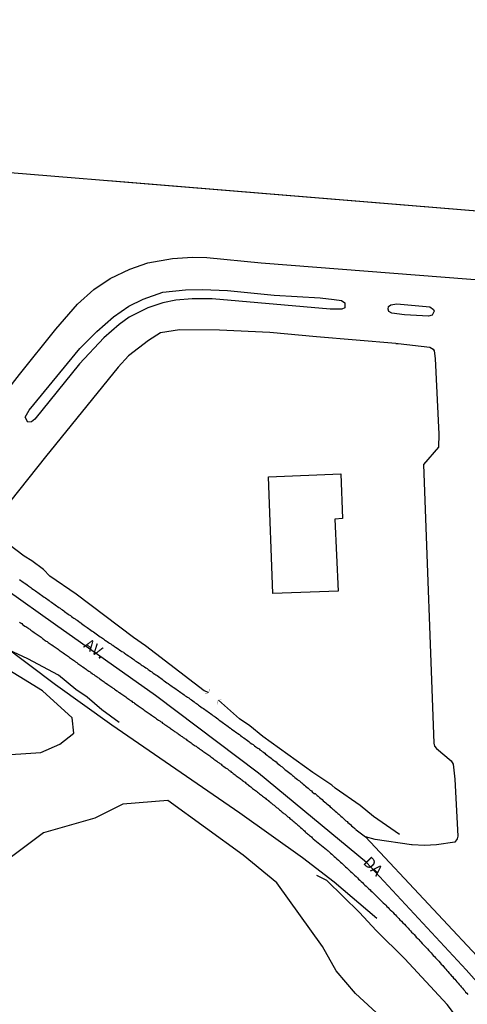
# Model space of a CAD drawing. Units: millimetres. Extents: x 178322 to 180737, y 1660417 to 1663195.
# Drawn here: x 179127 to 179228, y 1661624 to 1661846 of the extents above; entities that cross this region are included whole.
import ezdxf
from ezdxf.enums import TextEntityAlignment as Align

# ---------------------------------------------------------------- set-up
doc = ezdxf.new("R2010")
doc.units = ezdxf.units.MM
doc.header["$MEASUREMENT"] = 0
for name, color, linetype in [('IMAGEM', 7, 'Continuous'), ('V-BANHADO', 102, 'Continuous'), ('V-BUEIRO', 131, 'Continuous'), ('V-EDIFICACAO_IDENTIFICADA', 40, 'Continuous'), ('V-EIXO_DE_LOGRADOURO', 3, 'Continuous'), ('V-LOTE', 1, 'Continuous'), ('V-NOME_DOS_LOGRADOUROS', 7, 'Continuous'), ('V-QUADRA', 2, 'Continuous'), ('V-REFERENCIA', 44, 'Continuous'), ('V-TESTADA', 5, 'Continuous'), ('V-VALETA', 173, 'Continuous')]:
    doc.layers.add(name, color=color, linetype=linetype)
doc.styles.get("Standard").update_dxf_attribs({"font": 'txt.shx', "height": 5})
picture_1 = doc.add_image_def('image1.jpg', size_in_pixel=(4023, 4629))

# ---------------------------------------------------------------- blocks, each defined once
blk = doc.blocks.new('305')
at = {"color": 0, "linetype": 'ByBlock', "lineweight": -2, "const_width": 0.05}
blk.add_lwpolyline([(0.73, 0.39, 0.60863), (-0.73, 0.38)], format="xyb", dxfattribs=at)

msp = doc.modelspace()

# ---------------------------------------------------------------- linework, layer by layer
at = {"layer": 'V-BANHADO'}
for points in [[(179121.73, 1661679.77), (179132.06, 1661680.41), (179136.33, 1661682.29), (179139.5, 1661684.8), (179139.18, 1661688.29), (179132.47, 1661694.37), (179116.53, 1661704.07)], [(179208.75, 1661620.86), (179203.12, 1661626.03), (179198.75, 1661631.17), (179195.68, 1661636.65), (179185.4, 1661651.05), (179177.75, 1661657.26), (179160.76, 1661669.59), (179150.59, 1661668.79), (179144.24, 1661665.62), (179132.66, 1661662.33), (179124.83, 1661656.42)]]:
    msp.add_lwpolyline(points, dxfattribs=at)
at = {"layer": 'V-EDIFICACAO_IDENTIFICADA'}
msp.add_lwpolyline([(179199.84, 1661743.33), (179200.23, 1661733.28), (179198.48, 1661733.09), (179199.2, 1661716.9), (179184.44, 1661716.33), (179183.46, 1661742.68), (179199.84, 1661743.33)], close=True, dxfattribs=at)
at = {"layer": 'V-EIXO_DE_LOGRADOURO'}
msp.add_lwpolyline([(179288.93, 1661531.33), (179278.16, 1661551.48), (179250.79, 1661601.72), (179235.44, 1661623.16), (179228.11, 1661631.4), (179205.59, 1661655.59), (179181.23, 1661675.81), (179157.94, 1661693.29), (179135.42, 1661709.24), (179112.9, 1661725.19), (179090.07, 1661740.53), (179067.39, 1661756.63), (179044.71, 1661772.28), (179022.03, 1661787.93), (178999.81, 1661804.64), (178977.29, 1661819.68), (178954.77, 1661835.02), (178932.25, 1661850.36), (178909.57, 1661865.55), (178886.89, 1661880.74), (178864.06, 1661896.39), (178841.23, 1661912.04), (178818.25, 1661931.96), (178806.49, 1661942.97)], dxfattribs=at)
at = {"layer": 'V-LOTE'}
for points in [[(178996.69, 1661821.94), (179288.34, 1661798.01)], [(179207.92, 1661642.94), (179198.29, 1661651.2), (179191.17, 1661656.66), (179177.04, 1661666.73), (179148.12, 1661686.58), (179135.42, 1661695.7), (179111.25, 1661713.83), (179098.65, 1661723), (179060.51, 1661751.63), (179045.02, 1661761.92), (178991.99, 1661797.86), (178985.69, 1661799.65), (178974.68, 1661801.73), (178924.7, 1661806.29), (178901.48, 1661808.07), (178806.73, 1661816.53)]]:
    msp.add_lwpolyline(points, dxfattribs=at)
at = {"layer": 'V-QUADRA'}
for points in [[(179127.26, 1661719.51), (179127.58, 1661719.3), (179127.81, 1661719.15), (179128.11, 1661718.9), (179128.32, 1661718.72), (179128.68, 1661718.49), (179129.02, 1661718.26), (179129.34, 1661718.02), (179129.55, 1661717.87), (179129.85, 1661717.66), (179130.06, 1661717.49), (179130.4, 1661717.26), (179130.61, 1661717.11), (179130.86, 1661716.94), (179131.14, 1661716.73), (179131.42, 1661716.54), (179131.69, 1661716.33), (179131.99, 1661716.13), (179132.23, 1661715.99), (179132.54, 1661715.75), (179132.82, 1661715.54), (179133.1, 1661715.37), (179133.41, 1661715.14), (179133.63, 1661714.99), (179133.94, 1661714.76), (179134.18, 1661714.56), (179134.47, 1661714.37), (179134.79, 1661714.16), (179135.03, 1661714.01), (179135.34, 1661713.76), (179135.58, 1661713.57), (179135.85, 1661713.42), (179136.13, 1661713.21), (179136.41, 1661712.99), (179136.7, 1661712.8), (179136.94, 1661712.63), (179137.23, 1661712.42), (179137.45, 1661712.27), (179137.74, 1661712.08), (179137.96, 1661711.91), (179138.27, 1661711.7), (179138.47, 1661711.55), (179138.78, 1661711.34), (179139.02, 1661711.15), (179139.31, 1661710.94), (179139.53, 1661710.77), (179139.8, 1661710.62), (179140, 1661710.45), (179140.25, 1661710.28), (179140.54, 1661710.09), (179140.76, 1661709.94), (179141.07, 1661709.7), (179141.27, 1661709.55), (179141.58, 1661709.34), (179141.82, 1661709.15), (179142.09, 1661708.98), (179142.29, 1661708.83), (179142.56, 1661708.64), (179142.82, 1661708.45), (179143.05, 1661708.3), (179143.35, 1661708.09), (179143.67, 1661707.84), (179143.94, 1661707.67), (179144.26, 1661707.43), (179144.56, 1661707.22), (179144.85, 1661707.03), (179145.17, 1661706.78), (179145.45, 1661706.58), (179145.74, 1661706.39), (179145.98, 1661706.24), (179146.21, 1661706.1), (179146.45, 1661705.88), (179146.64, 1661705.76), (179146.83, 1661705.63), (179147.04, 1661705.52), (179147.38, 1661705.31), (179147.59, 1661705.16), (179147.85, 1661704.99), (179148.14, 1661704.78), (179148.36, 1661704.65), (179148.7, 1661704.4), (179148.97, 1661704.21), (179149.31, 1661703.99), (179149.59, 1661703.8), (179149.8, 1661703.65), (179150.16, 1661703.42), (179150.4, 1661703.27), (179150.71, 1661703.06), (179150.91, 1661702.91), (179151.24, 1661702.66), (179151.5, 1661702.49), (179151.84, 1661702.28), (179152.05, 1661702.13), (179152.35, 1661701.94), (179152.56, 1661701.79), (179152.88, 1661701.58), (179153.07, 1661701.43), (179153.41, 1661701.17), (179153.68, 1661700.98), (179153.92, 1661700.83), (179154.26, 1661700.62), (179154.47, 1661700.47), (179154.76, 1661700.26), (179154.98, 1661700.11), (179155.23, 1661699.94), (179155.49, 1661699.77), (179155.76, 1661699.58), (179156.06, 1661699.37), (179156.3, 1661699.2), (179156.57, 1661699.03), (179156.85, 1661698.81), (179157.12, 1661698.63), (179157.46, 1661698.39), (179157.8, 1661698.16), (179158.04, 1661698.01), (179158.35, 1661697.8), (179158.61, 1661697.58), (179158.93, 1661697.37), (179159.18, 1661697.2), (179159.5, 1661696.97), (179159.69, 1661696.8), (179159.95, 1661696.65), (179160.26, 1661696.4), (179160.56, 1661696.18), (179160.86, 1661695.99), (179161.2, 1661695.74), (179161.43, 1661695.59), (179161.75, 1661695.38), (179161.98, 1661695.21), (179162.3, 1661695), (179162.6, 1661694.76), (179162.83, 1661694.61), (179163.17, 1661694.38), (179163.39, 1661694.23), (179163.7, 1661694.02), (179163.89, 1661693.85), (179164.15, 1661693.68), (179164.46, 1661693.45), (179164.7, 1661693.25), (179165, 1661693.06), (179165.21, 1661692.91), (179165.48, 1661692.75), (179165.78, 1661692.51), (179166.06, 1661692.32), (179166.38, 1661692.11), (179166.69, 1661691.86), (179166.91, 1661691.68), (179167.2, 1661691.5), (179167.42, 1661691.32), (179167.71, 1661691.11), (179167.93, 1661690.96), (179168.22, 1661690.77), (179168.52, 1661690.52), (179168.78, 1661690.35), (179169.09, 1661690.14), (179169.33, 1661689.99), (179169.62, 1661689.78), (179169.84, 1661689.6), (179170.15, 1661689.39), (179170.35, 1661689.22), (179170.66, 1661689.01), (179170.9, 1661688.82), (179171.19, 1661688.61), (179171.41, 1661688.46), (179171.73, 1661688.24), (179172.04, 1661688.01), (179172.36, 1661687.76), (179172.7, 1661687.52), (179173.04, 1661687.29), (179173.36, 1661687.04), (179173.57, 1661686.89), (179173.85, 1661686.72), (179174.04, 1661686.57), (179174.35, 1661686.34), (179174.55, 1661686.19), (179174.89, 1661685.93), (179175.16, 1661685.72), (179175.48, 1661685.51), (179175.78, 1661685.27), (179176.03, 1661685.08), (179176.35, 1661684.87), (179176.59, 1661684.72), (179176.9, 1661684.47), (179177.14, 1661684.3), (179177.43, 1661684.06), (179177.65, 1661683.92), (179177.92, 1661683.75), (179178.2, 1661683.51), (179178.41, 1661683.36), (179178.73, 1661683.13), (179179.07, 1661682.9), (179179.37, 1661682.66), (179179.71, 1661682.43), (179180, 1661682.22), (179180.32, 1661681.98), (179180.62, 1661681.75), (179180.87, 1661681.56), (179181.09, 1661681.39), (179181.36, 1661681.24), (179181.55, 1661681.07), (179181.85, 1661680.86), (179182.06, 1661680.69), (179182.32, 1661680.5), (179182.63, 1661680.27), (179182.83, 1661680.09), (179183.16, 1661679.84), (179183.42, 1661679.65), (179183.76, 1661679.42), (179184.08, 1661679.14), (179184.31, 1661678.97), (179184.63, 1661678.74), (179184.86, 1661678.55), (179185.18, 1661678.31), (179185.46, 1661678.06), (179185.73, 1661677.84), (179186.05, 1661677.61), (179186.28, 1661677.38), (179186.58, 1661677.17), (179186.9, 1661676.91), (179187.2, 1661676.64), (179187.41, 1661676.49), (179187.71, 1661676.25), (179187.98, 1661676.02), (179188.28, 1661675.79), (179188.6, 1661675.53), (179188.89, 1661675.28), (179189.15, 1661675.07), (179189.47, 1661674.83), (179189.74, 1661674.6), (179190.02, 1661674.37), (179190.21, 1661674.19), (179190.49, 1661674.01), (179190.76, 1661673.75), (179191.02, 1661673.56), (179191.31, 1661673.31), (179191.61, 1661673.07), (179191.83, 1661672.88), (179192.14, 1661672.61), (179192.42, 1661672.37), (179192.67, 1661672.14), (179192.89, 1661671.97), (179193.16, 1661671.78), (179193.35, 1661671.6), (179193.86, 1661671.14), (179193.93, 1661671.27), (179193.97, 1661671.18), (179194.12, 1661671.12), (179194.18, 1661671.06), (179194.48, 1661670.76), (179194.73, 1661670.55), (179194.99, 1661670.29), (179195.28, 1661670.06), (179195.58, 1661669.8), (179195.86, 1661669.55), (179196.13, 1661669.31), (179196.41, 1661669.1), (179196.64, 1661668.89), (179196.96, 1661668.64), (179197.24, 1661668.38), (179197.43, 1661668.21), (179197.72, 1661667.94), (179198, 1661667.68), (179198.25, 1661667.47), (179198.55, 1661667.19), (179198.85, 1661666.96), (179199.12, 1661666.71), (179199.34, 1661666.51), (179199.65, 1661666.24), (179199.85, 1661666.04), (179200.14, 1661665.81), (179200.42, 1661665.56), (179200.72, 1661665.28), (179200.97, 1661665.05), (179201.23, 1661664.86), (179201.42, 1661664.64), (179201.69, 1661664.43), (179201.97, 1661664.16), (179202.25, 1661663.92), (179202.52, 1661663.67), (179202.8, 1661663.43), (179202.92, 1661663.31), (179202.99, 1661663.25), (179203.05, 1661663.18), (179203.12, 1661663.16), (179203.24, 1661663.01), (179203.29, 1661662.96), (179205.36, 1661661.44), (179233.87, 1661631.04)], [(179127.26, 1661709.85), (179127.49, 1661709.7), (179127.75, 1661709.53), (179127.96, 1661709.36), (179128.19, 1661709.19), (179128.49, 1661709), (179128.7, 1661708.86), (179128.91, 1661708.71), (179129.12, 1661708.56), (179129.32, 1661708.43), (179129.55, 1661708.26), (179129.81, 1661708.07), (179130.04, 1661707.92), (179130.27, 1661707.75), (179130.55, 1661707.56), (179130.8, 1661707.39), (179130.99, 1661707.24), (179131.21, 1661707.09), (179131.44, 1661706.94), (179131.67, 1661706.78), (179131.91, 1661706.61), (179132.12, 1661706.48), (179132.29, 1661706.33), (179132.48, 1661706.2), (179132.67, 1661706.05), (179132.86, 1661705.91), (179133.08, 1661705.76), (179133.29, 1661705.61), (179133.5, 1661705.48), (179133.71, 1661705.31), (179133.97, 1661705.16), (179134.16, 1661704.99), (179134.39, 1661704.86), (179134.58, 1661704.72), (179134.86, 1661704.53), (179135.09, 1661704.38), (179135.3, 1661704.21), (179135.54, 1661704.06), (179135.75, 1661703.91), (179135.96, 1661703.74), (179136.22, 1661703.57), (179136.43, 1661703.4), (179136.68, 1661703.21), (179136.92, 1661703.06), (179137.15, 1661702.91), (179137.4, 1661702.72), (179137.64, 1661702.55), (179137.87, 1661702.4), (179138.1, 1661702.23), (179138.34, 1661702.08), (179138.55, 1661701.91), (179138.8, 1661701.77), (179138.99, 1661701.6), (179139.23, 1661701.47), (179139.42, 1661701.32), (179139.7, 1661701.11), (179139.93, 1661700.92), (179140.21, 1661700.73), (179140.44, 1661700.56), (179140.69, 1661700.39), (179140.9, 1661700.22), (179141.1, 1661700.11), (179141.29, 1661699.94), (179141.57, 1661699.75), (179141.82, 1661699.58), (179142.08, 1661699.41), (179142.29, 1661699.26), (179142.48, 1661699.11), (179142.69, 1661698.96), (179142.92, 1661698.79), (179143.18, 1661698.65), (179143.39, 1661698.48), (179143.64, 1661698.31), (179143.83, 1661698.16), (179144.03, 1661698.03), (179144.28, 1661697.86), (179144.54, 1661697.67), (179144.77, 1661697.52), (179144.98, 1661697.35), (179145.22, 1661697.22), (179145.43, 1661697.05), (179145.68, 1661696.88), (179145.91, 1661696.71), (179146.15, 1661696.52), (179146.36, 1661696.42), (179146.55, 1661696.27), (179146.74, 1661696.12), (179146.93, 1661695.99), (179147.19, 1661695.82), (179147.42, 1661695.63), (179147.68, 1661695.46), (179147.89, 1661695.36), (179148.08, 1661695.21), (179148.27, 1661695.04), (179148.53, 1661694.89), (179148.72, 1661694.74), (179148.93, 1661694.59), (179149.21, 1661694.4), (179149.42, 1661694.27), (179149.63, 1661694.1), (179149.86, 1661693.96), (179150.12, 1661693.76), (179150.37, 1661693.59), (179150.6, 1661693.43), (179150.82, 1661693.3), (179151.03, 1661693.13), (179151.24, 1661692.98), (179151.5, 1661692.79), (179151.71, 1661692.64), (179151.92, 1661692.47), (179152.13, 1661692.32), (179152.37, 1661692.15), (179152.6, 1661692), (179152.81, 1661691.83), (179153.07, 1661691.71), (179153.26, 1661691.56), (179153.53, 1661691.37), (179153.75, 1661691.2), (179154.02, 1661691), (179154.28, 1661690.83), (179154.49, 1661690.69), (179154.7, 1661690.52), (179154.98, 1661690.35), (179155.19, 1661690.2), (179155.44, 1661690.03), (179155.63, 1661689.88), (179155.83, 1661689.73), (179156.08, 1661689.56), (179156.34, 1661689.39), (179156.53, 1661689.24), (179156.76, 1661689.07), (179157.06, 1661688.88), (179157.29, 1661688.71), (179157.52, 1661688.54), (179157.74, 1661688.39), (179157.97, 1661688.24), (179158.22, 1661688.06), (179158.44, 1661687.91), (179158.65, 1661687.74), (179158.93, 1661687.57), (179159.12, 1661687.42), (179159.37, 1661687.27), (179159.58, 1661687.1), (179159.82, 1661686.95), (179160.03, 1661686.8), (179160.28, 1661686.61), (179160.52, 1661686.46), (179160.71, 1661686.29), (179160.97, 1661686.16), (179161.18, 1661686), (179161.37, 1661685.85), (179161.58, 1661685.68), (179161.81, 1661685.53), (179162.02, 1661685.38), (179162.28, 1661685.19), (179162.49, 1661685.08), (179162.66, 1661684.93), (179162.92, 1661684.79), (179163.09, 1661684.64), (179163.32, 1661684.47), (179163.55, 1661684.32), (179163.78, 1661684.15), (179164, 1661684.02), (179164.23, 1661683.85), (179164.49, 1661683.7), (179164.65, 1661683.54), (179164.87, 1661683.43), (179165.06, 1661683.26), (179165.36, 1661683.07), (179165.57, 1661682.92), (179165.78, 1661682.75), (179166.01, 1661682.6), (179166.25, 1661682.43), (179166.5, 1661682.28), (179166.71, 1661682.11), (179166.95, 1661681.98), (179167.14, 1661681.84), (179167.35, 1661681.67), (179167.55, 1661681.56), (179167.74, 1661681.39), (179168.01, 1661681.22), (179168.27, 1661681.03), (179168.48, 1661680.9), (179168.67, 1661680.75), (179168.88, 1661680.6), (179169.09, 1661680.46), (179169.35, 1661680.27), (179169.56, 1661680.12), (179169.79, 1661679.99), (179170.02, 1661679.82), (179170.26, 1661679.67), (179170.49, 1661679.5), (179170.72, 1661679.31), (179170.94, 1661679.16), (179171.17, 1661678.97), (179171.4, 1661678.8), (179171.58, 1661678.65), (179171.81, 1661678.48), (179172.08, 1661678.29), (179172.32, 1661678.14), (179172.51, 1661677.97), (179172.77, 1661677.78), (179172.98, 1661677.61), (179173.19, 1661677.44), (179173.42, 1661677.27), (179173.7, 1661677.08), (179173.93, 1661676.89), (179174.19, 1661676.72), (179174.38, 1661676.57), (179174.61, 1661676.4), (179174.89, 1661676.21), (179175.08, 1661676.04), (179175.27, 1661675.91), (179175.52, 1661675.74), (179175.76, 1661675.55), (179175.95, 1661675.39), (179176.16, 1661675.21), (179176.41, 1661675.04), (179176.65, 1661674.87), (179176.86, 1661674.71), (179177.07, 1661674.56), (179177.24, 1661674.41), (179177.44, 1661674.3), (179177.6, 1661674.13), (179177.82, 1661673.98), (179177.98, 1661673.83), (179178.2, 1661673.71), (179178.37, 1661673.54), (179178.58, 1661673.39), (179178.79, 1661673.24), (179179, 1661673.05), (179179.26, 1661672.88), (179179.47, 1661672.71), (179179.68, 1661672.54), (179179.9, 1661672.35), (179180.11, 1661672.2), (179180.36, 1661672.01), (179180.55, 1661671.84), (179180.74, 1661671.69), (179180.98, 1661671.52), (179181.23, 1661671.31), (179181.47, 1661671.14), (179181.66, 1661670.97), (179181.91, 1661670.78), (179182.15, 1661670.61), (179182.34, 1661670.44), (179182.57, 1661670.25), (179182.78, 1661670.1), (179182.99, 1661669.93), (179183.23, 1661669.74), (179183.46, 1661669.59), (179183.5, 1661669.53), (179183.55, 1661669.49), (179183.63, 1661669.42), (179183.87, 1661669.23), (179184.08, 1661669.06), (179184.29, 1661668.89), (179184.5, 1661668.72), (179184.74, 1661668.55), (179184.95, 1661668.38), (179185.14, 1661668.21), (179185.33, 1661668.04), (179185.56, 1661667.87), (179185.75, 1661667.7), (179185.97, 1661667.53), (179186.18, 1661667.36), (179186.37, 1661667.17), (179186.6, 1661667), (179186.79, 1661666.83), (179186.98, 1661666.68), (179187.22, 1661666.49), (179187.45, 1661666.3), (179187.64, 1661666.13), (179187.88, 1661665.94), (179188.13, 1661665.75), (179188.3, 1661665.58), (179188.52, 1661665.39), (179188.73, 1661665.24), (179188.89, 1661665.07), (179189.08, 1661664.92), (179189.28, 1661664.77), (179189.49, 1661664.56), (179189.7, 1661664.41), (179189.89, 1661664.24), (179190.08, 1661664.05), (179190.3, 1661663.88), (179190.53, 1661663.69), (179190.74, 1661663.5), (179190.98, 1661663.31), (179191.16, 1661663.1), (179191.38, 1661662.92), (179191.59, 1661662.76), (179191.78, 1661662.57), (179191.95, 1661662.42), (179192.16, 1661662.27), (179192.33, 1661662.08), (179192.55, 1661661.91), (179192.72, 1661661.74), (179192.95, 1661661.55), (179193.16, 1661661.37), (179193.37, 1661661.18), (179193.61, 1661660.97), (179196.59, 1661658.53), (179196.62, 1661658.51), (179196.66, 1661658.47), (179196.77, 1661658.38), (179196.81, 1661658.34), (179196.88, 1661658.3), (179196.92, 1661658.28), (179196.94, 1661658.22), (179197, 1661658.17), (179197.15, 1661658.02), (179197.49, 1661657.71), (179197.77, 1661657.47), (179198.02, 1661657.26), (179198.3, 1661657), (179198.6, 1661656.73), (179198.93, 1661656.43), (179199.26, 1661656.15), (179199.51, 1661655.92), (179199.74, 1661655.69), (179200.01, 1661655.45), (179200.29, 1661655.2), (179200.59, 1661654.9), (179200.91, 1661654.62), (179201.17, 1661654.37), (179201.44, 1661654.14), (179201.73, 1661653.86), (179202.01, 1661653.59), (179202.31, 1661653.33), (179202.61, 1661653.08), (179202.88, 1661652.76), (179203.26, 1661652.44), (179203.58, 1661652.12), (179203.84, 1661651.87), (179204.11, 1661651.63), (179204.41, 1661651.34), (179204.69, 1661651.06), (179204.94, 1661650.83), (179205.26, 1661650.51), (179205.52, 1661650.29), (179205.83, 1661650), (179206.09, 1661649.72), (179206.43, 1661649.41), (179206.62, 1661649.21), (179206.87, 1661648.96), (179207.21, 1661648.66), (179207.47, 1661648.41), (179207.74, 1661648.15), (179208, 1661647.86), (179208.34, 1661647.54), (179208.57, 1661647.32), (179208.82, 1661647.05), (179209.16, 1661646.73), (179209.4, 1661646.47), (179209.74, 1661646.18), (179209.97, 1661645.97), (179210.22, 1661645.67), (179210.48, 1661645.46), (179210.73, 1661645.16), (179210.99, 1661644.93), (179211.33, 1661644.61), (179211.54, 1661644.38), (179211.9, 1661644.02), (179212.14, 1661643.8), (179212.39, 1661643.51), (179212.62, 1661643.27), (179212.94, 1661642.96), (179213.15, 1661642.7), (179213.51, 1661642.34), (179213.83, 1661642), (179214.17, 1661641.66), (179214.51, 1661641.3), (179214.75, 1661641.06), (179215.04, 1661640.75), (179215.28, 1661640.51), (179215.57, 1661640.2), (179215.81, 1661639.92), (179216.12, 1661639.56), (179216.36, 1661639.32), (179216.66, 1661639.01), (179216.85, 1661638.79), (179217.19, 1661638.46), (179217.4, 1661638.24), (179217.65, 1661637.95), (179217.89, 1661637.69), (179218.2, 1661637.35), (179218.44, 1661637.12), (179218.8, 1661636.76), (179219.03, 1661636.48), (179219.39, 1661636.1), (179219.69, 1661635.74), (179219.93, 1661635.5), (179220.2, 1661635.19), (179220.44, 1661634.95), (179220.71, 1661634.64), (179220.94, 1661634.4), (179221.22, 1661634.08), (179221.45, 1661633.85), (179221.73, 1661633.53), (179221.94, 1661633.3), (179222.26, 1661632.94), (179222.49, 1661632.68), (179222.83, 1661632.34), (179223.04, 1661632.11), (179223.3, 1661631.79), (179223.51, 1661631.55), (179223.79, 1661631.24), (179224.02, 1661630.98), (179224.32, 1661630.65), (179224.53, 1661630.41), (179224.83, 1661630.05), (179225.02, 1661629.84), (179225.29, 1661629.5), (179225.53, 1661629.26), (179225.8, 1661628.95), (179226.02, 1661628.69), (179226.31, 1661628.35), (179226.53, 1661628.1), (179226.82, 1661627.76), (179227.03, 1661627.52), (179227.33, 1661627.21), (179227.5, 1661626.97), (179227.84, 1661626.61), (179228.01, 1661626.36), (179228.25, 1661626.12), (179228.48, 1661625.81)]]:
    msp.add_lwpolyline(points, dxfattribs=at)
at = {"layer": 'V-REFERENCIA'}
for points in [[(179100.64, 1661740.06), (179100.81, 1661740.06), (179101.51, 1661740.03), (179102.35, 1661740.02), (179103.65, 1661740.03), (179105.72, 1661740.46), (179107.25, 1661741.69), (179109.23, 1661742.66), (179127.28, 1661765.77), (179135.48, 1661775.99), (179140.38, 1661781.68), (179144.02, 1661784.98), (179147.7, 1661787.44), (179152.15, 1661789.57), (179156.21, 1661791.01), (179161.81, 1661791.95), (179166.34, 1661792.23), (179169.54, 1661792.16), (179181.82, 1661791.02), (179252.34, 1661785.47)], [(179198.32, 1661782.72), (179199.99, 1661782.51), (179200.72, 1661781.97), (179200.69, 1661780.86), (179200.07, 1661780.49), (179197.43, 1661780.49), (179170.74, 1661782.87), (179166.28, 1661782.84), (179162.55, 1661782.54), (179159.6, 1661781.95), (179156.2, 1661780.81), (179152, 1661778.71), (179149.78, 1661777.09), (179146.32, 1661774.02), (179140.77, 1661768.17), (179130.75, 1661755.73), (179129.97, 1661755.07), (179129.17, 1661755.04), (179128.51, 1661756.17), (179129.4, 1661757.7), (179140.91, 1661771.62), (179144.71, 1661775.49), (179148.5, 1661778.8), (179151.97, 1661781.19), (179155.2, 1661782.8), (179159.61, 1661784.35), (179164.73, 1661784.86), (179168.6, 1661784.97), (179174.24, 1661784.76), (179184.78, 1661783.67), (179195.12, 1661783.07), (179198.28, 1661782.72)], [(179219.94, 1661781.05), (179220.76, 1661780.47), (179220.89, 1661780.08), (179220.45, 1661779.15), (179219.64, 1661778.93), (179214.22, 1661779.28), (179211.34, 1661779.63), (179210.69, 1661779.98), (179210.48, 1661780.5), (179210.62, 1661781.11), (179211.13, 1661781.54), (179212.47, 1661781.71), (179219.94, 1661781.05)], [(179212.21, 1661772.78), (179194.31, 1661774.3), (179183.75, 1661775.24), (179172.43, 1661775.8), (179163.37, 1661775.84), (179159.07, 1661775.19), (179156.37, 1661773.46), (179151.9, 1661769.98), (179149.54, 1661767.43), (179133.12, 1661747.2), (179123.23, 1661734.74), (179120.02, 1661730.09), (179119.83, 1661727.84), (179120.1, 1661727.05), (179120.17, 1661726.79), (179120.25, 1661726.54), (179120.34, 1661726.28), (179120.42, 1661726.03), (179120.51, 1661725.78), (179120.64, 1661725.48), (179120.74, 1661725.22), (179120.85, 1661724.97), (179120.97, 1661724.71)], [(179212.21, 1661772.78), (179212.74, 1661772.75), (179219.91, 1661771.98), (179220.65, 1661771.51), (179220.88, 1661771.14), (179221.15, 1661769.41), (179221.92, 1661752.28), (179221.91, 1661749.41), (179218.52, 1661745.44), (179220.79, 1661682.53), (179221.01, 1661681.89), (179221.41, 1661681.36), (179224.76, 1661678.53), (179225.2, 1661677.84), (179225.53, 1661674.41), (179226.21, 1661661.54), (179226.09, 1661660.96), (179225.55, 1661660.2), (179221.45, 1661659.6), (179218.75, 1661659.46)], [(179215.95, 1661659.63), (179215.81, 1661659.63), (179207.57, 1661660.82), (179205.36, 1661661.44)], [(179218.75, 1661659.46), (179215.95, 1661659.63)]]:
    msp.add_lwpolyline(points, dxfattribs=at)
at = {"layer": 'V-TESTADA'}
for points in [[(179207.92, 1661642.94), (179198.29, 1661651.2), (179191.17, 1661656.66), (179177.04, 1661666.73), (179148.12, 1661686.58), (179135.42, 1661695.7), (179111.25, 1661713.83), (179098.65, 1661723), (179060.51, 1661751.63), (179045.02, 1661761.92), (178991.99, 1661797.86), (178985.69, 1661799.65), (178974.68, 1661801.73), (178924.7, 1661806.29), (178901.48, 1661808.07), (178806.73, 1661816.53)], [(179147.36, 1661809.58), (179288.34, 1661798.01)]]:
    msp.add_lwpolyline(points, dxfattribs=at)
at = {"layer": 'V-VALETA'}
for points in [[(179169.91, 1661693.97), (179168.92, 1661694.39), (179155.74, 1661704.54), (179153.03, 1661706.41), (179140.04, 1661716.18), (179134.1, 1661720.26), (179132.7, 1661721.76), (179130.02, 1661723.73), (179128.3, 1661724.77), (179114.36, 1661735.3), (179107.6, 1661739.96), (179104.48, 1661742.56), (179085.35, 1661756.27), (179083.11, 1661758.23), (179079.84, 1661760.36), (179058.52, 1661775.71), (179056.1, 1661777.15), (179039.34, 1661788.8), (179033.88, 1661792.98), (179030.2, 1661795.39), (179015.89, 1661805.44)], [(179149.76, 1661687.22), (179145.87, 1661690.08), (179142.57, 1661692.93), (179139.97, 1661694.67), (179136.08, 1661697.87), (179129.11, 1661701.56), (179124.8, 1661703.64)], [(179213.09, 1661661.9), (179207.19, 1661666.03), (179204.21, 1661668.45), (179198.56, 1661672.38), (179197.81, 1661673.08), (179193.52, 1661675.94), (179182.17, 1661684.04), (179179.3, 1661686.45), (179176.92, 1661688.03), (179172.19, 1661692.28)], [(179243.65, 1661594.75), (179241, 1661599.34), (179235.34, 1661607.41), (179234.04, 1661609.74), (179232.39, 1661612.17), (179223.86, 1661623.52), (179214.26, 1661633.83), (179207.81, 1661640.26), (179204.05, 1661644.36), (179196.63, 1661651.57), (179194.42, 1661652.67)]]:
    msp.add_lwpolyline(points, dxfattribs=at)

# ---------------------------------------------------------------- block references
at = {"layer": 'V-BUEIRO'}
for p, xscale, yscale, zscale, rotation in [((179169.35, 1661694.59), 0.9999990140772991, 0.9999990140772991, 0.9999990140772991, 222), ((179172.72, 1661691.64), 0.9999996437389749, 0.9999996437389749, 0.9999996437389749, 49)]:
    msp.add_blockref('305', p, dxfattribs=dict(at, xscale=xscale, yscale=yscale, zscale=zscale, rotation=rotation))

# ---------------------------------------------------------------- texts
at = {"layer": 'V-NOME_DOS_LOGRADOUROS'}
for s, rotation, p in [('AV.', 325, (179141.1, 1661703.65)), ('DA', 315, (179204.14, 1661654.9))]:
    msp.add_text(s, height=2.5, rotation=rotation, dxfattribs=at).set_placement(p, align=Align.BOTTOM_LEFT)

# ---------------------------------------------------------------- referenced raster images: frames only (the image files are external)
at = {"layer": 'IMAGEM'}
image = msp.add_image(picture_1, insert=(178322.92, 1660417.06), size_in_units=(2414.09, 2777.73), dxfattribs=at)
image.dxf.flags = 7

doc.saveas('drawing.dxf')
